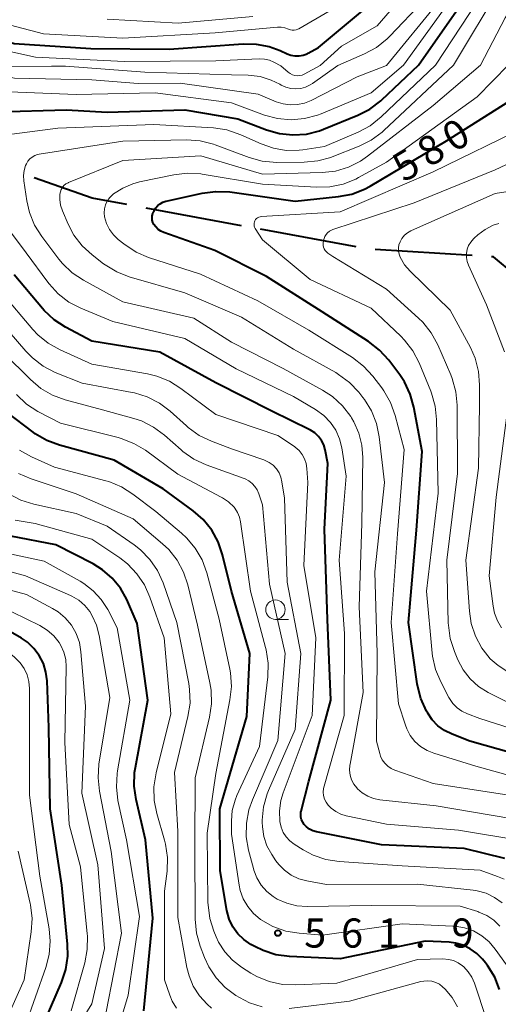
# Model space of a CAD drawing. Units: metres. Extents: x -66000 to -64000, y 22500 to 24000.
# Drawn here: x -64730 to -64669, y 23226 to 23353 of the extents above; entities that cross this region are included whole.
import ezdxf

# ---------------------------------------------------------------- set-up
doc = ezdxf.new("R2010")
doc.units = ezdxf.units.M
for name, color, linetype, lineweight in [('110600_大字・町・丁目界', 7, 'Continuous', 40), ('633100_広葉樹林', 7, 'Continuous', 13), ('710100_等高線(計曲線)', 7, 'Continuous', 40), ('710200_等高線(主曲線)', 7, 'Continuous', 13), ('731200_図化機測定による標高点', 7, 'Continuous', 40)]:
    doc.layers.add(name, color=color, linetype=linetype, lineweight=lineweight)
doc.styles.add('Style-WORKING', font='MS Gothic.ttf')

msp = doc.modelspace()

# ---------------------------------------------------------------- linework, layer by layer
at = {"layer": '110600_大字・町・丁目界', "linetype": 'Continuous', "lineweight": 40}
for p, q in [((-64701.69, 23326.06), (-64713.99, 23328.32)), ((-64686.94, 23323.35), (-64699.23, 23325.61)), ((-64671.99, 23322.23), (-64684.47, 23322.99))]:
    msp.add_line(p, q, dxfattribs=at)
at = {"layer": '110600_大字・町・丁目界', "linetype": 'Continuous', "lineweight": 40, "flags": 128}
for points in [[(-64716.45, 23328.78), (-64720.93, 23329.6), (-64728.42, 23332.23)], [(-64664.74, 23311.32), (-64666.43, 23319.74), (-64669.21, 23322.06), (-64669.5, 23322.08)]]:
    msp.add_lwpolyline(points, dxfattribs=at)
at = {"layer": '633100_広葉樹林', "linetype": 'Continuous', "lineweight": 13}
msp.add_line((-64697.32, 23275.39), (-64695.65, 23275.39), dxfattribs=at)
msp.add_circle((-64697.32, 23276.64), 1.25, dxfattribs=at)
at = {"layer": '710100_等高線(計曲線)', "linetype": 'Continuous', "lineweight": 40, "flags": 128}
for points, elevation in [([(-64678.87, 23346.72), (-64673.07, 23355), (-64669, 23363.06), (-64667.62, 23364.41), (-64666.91, 23364.99), (-64666.11, 23365.44), (-64665.25, 23365.75), (-64664.31, 23365.9), (-64657.65, 23366.35), (-64649, 23364.76), (-64642.51, 23362.68), (-64640.91, 23362.01), (-64639.44, 23361.07), (-64638.33, 23360.07), (-64636.45, 23358.1), (-64635.36, 23356.74), (-64634.52, 23355.21), (-64634.28, 23354.61), (-64631.91, 23348.09), (-64631.65, 23346.86)], 570), ([(-64747, 23355.53), (-64739.82, 23352.18), (-64731, 23349.53), (-64721.12, 23348.88), (-64711, 23348.79), (-64701.5, 23349.48), (-64699.81, 23349.45), (-64698.15, 23349.13), (-64696.72, 23348.61), (-64695.83, 23348.19), (-64695.33, 23348.01), (-64694.81, 23347.92), (-64694.27, 23347.92), (-64693.75, 23348.02), (-64693.25, 23348.2), (-64693.1, 23348.28), (-64691.76, 23349), (-64682.24, 23357)], 560), ([(-64733.25, 23340.75), (-64724.25, 23341), (-64719, 23340.69), (-64709, 23341), (-64702.18, 23339.82), (-64698.48, 23338.41), (-64696.81, 23337.93), (-64695.07, 23337.75), (-64693.33, 23337.87), (-64691.64, 23338.3), (-64691.14, 23338.49), (-64686.69, 23340.3), (-64685.14, 23341.09), (-64683.75, 23342.15), (-64683.6, 23342.28), (-64678.87, 23346.72)], 570), ([(-64663, 23257.1), (-64672.29, 23259.71), (-64674.56, 23260.59), (-64675.52, 23261.06), (-64676.39, 23261.69), (-64677.13, 23262.47), (-64677.7, 23263.3), (-64677.86, 23263.59), (-64678.58, 23265.18), (-64679.01, 23266.87), (-64679.04, 23267.07), (-64680.18, 23275), (-64679.13, 23286.87), (-64678.4, 23297), (-64679.47, 23302.7), (-64679.94, 23304.38), (-64680.7, 23305.95), (-64681.31, 23306.87), (-64682.73, 23308.75), (-64683.9, 23310.05), (-64685.32, 23311.16), (-64691.31, 23315), (-64698.46, 23319.54), (-64705.14, 23322.86), (-64711.69, 23325.18), (-64712.08, 23325.36), (-64712.44, 23325.6), (-64712.75, 23325.91), (-64712.99, 23326.24), (-64713.11, 23326.49), (-64713.19, 23326.77), (-64713.22, 23327.05), (-64713.2, 23327.34), (-64713.13, 23327.62), (-64713.06, 23327.8), (-64712.96, 23328), (-64712.76, 23328.34), (-64712.49, 23328.65), (-64712.18, 23328.9), (-64711.83, 23329.09), (-64711.45, 23329.23), (-64711.39, 23329.24), (-64706.76, 23330.27), (-64705.03, 23330.49), (-64703.21, 23330.41), (-64694.77, 23329.23), (-64689.18, 23329.82), (-64687.47, 23330.15), (-64685.84, 23330.77), (-64685.12, 23331.16), (-64675.3, 23337), (-64665, 23343.47)], 580), ([(-64690.98, 23287), (-64690.55, 23295.45), (-64690.92, 23297.22), (-64691.1, 23297.84), (-64691.4, 23298.42), (-64691.78, 23298.94), (-64692.25, 23299.39), (-64692.79, 23299.74), (-64692.91, 23299.8), (-64697.79, 23302.21), (-64705, 23305.82), (-64712.23, 23309.77), (-64721, 23311.22), (-64724.38, 23313.01), (-64725.84, 23313.96), (-64727.12, 23315.15), (-64727.33, 23315.39), (-64731, 23319.73)], 570), ([(-64697.26, 23232.21), (-64698.92, 23232.74), (-64699.98, 23233.26), (-64700.49, 23233.55), (-64701.39, 23234.16), (-64702.16, 23234.92), (-64702.8, 23235.81), (-64703.27, 23236.79), (-64703.57, 23237.92), (-64704.46, 23243), (-64704.48, 23251), (-64701, 23262.88), (-64700.64, 23271), (-64702.97, 23279.03), (-64704.13, 23283.71), (-64704.69, 23285.36), (-64705.53, 23286.88), (-64706.63, 23288.24), (-64707.93, 23289.37), (-64711.8, 23292.2), (-64718.1, 23295.9), (-64725.13, 23297.8), (-64726.77, 23298.4), (-64728.27, 23299.28), (-64728.55, 23299.48), (-64731.95, 23302.05)], 560), ([(-64714.3, 23224.97), (-64713.1, 23236.9), (-64714.05, 23247), (-64715.27, 23252.2), (-64715.52, 23253.93), (-64715.47, 23255.67), (-64715.37, 23256.31), (-64713.76, 23265), (-64715.13, 23274.87), (-64716.49, 23277.94), (-64717.29, 23279.39), (-64718.34, 23280.68), (-64719.59, 23281.77), (-64720.83, 23282.54), (-64725.61, 23285), (-64731.41, 23286.09)], 550), ([(-64667.76, 23244.61), (-64673, 23245.87), (-64683.66, 23246.34), (-64692.04, 23248.04), (-64692.5, 23248.18), (-64692.93, 23248.39), (-64693.32, 23248.68), (-64693.62, 23249), (-64693.81, 23249.28), (-64693.95, 23249.58), (-64694.03, 23249.91), (-64694.06, 23250.24), (-64694.03, 23250.58), (-64694, 23250.71), (-64693, 23254.56), (-64690.18, 23265), (-64690.62, 23275.38), (-64690.98, 23287)], 570), ([(-64728.21, 23221), (-64724.9, 23228.64), (-64724.35, 23230.29), (-64724.09, 23232.02), (-64724.12, 23233.56), (-64724.83, 23241.17), (-64726.33, 23251), (-64726.52, 23261.48), (-64726.74, 23267.46), (-64726.89, 23268.61), (-64727.23, 23269.71), (-64727.75, 23270.73), (-64728.45, 23271.65), (-64729.29, 23272.44), (-64730.05, 23272.95), (-64733.22, 23274.78)], 540), ([(-64668.43, 23227.72), (-64669.07, 23229.34), (-64669.99, 23230.82), (-64670.26, 23231.15), (-64670.66, 23231.65), (-64671.38, 23232.39), (-64672.22, 23232.99), (-64673.14, 23233.44), (-64674.14, 23233.72), (-64674.94, 23233.81), (-64678.03, 23233.97), (-64689, 23231.67), (-64695.53, 23231.98), (-64697.26, 23232.21)], 560)]:
    msp.add_lwpolyline(points, dxfattribs=dict(at, elevation=elevation))
at = {"layer": '710200_等高線(主曲線)', "linetype": 'Continuous', "lineweight": 13, "flags": 128}
for points, elevation in [([(-64691.54, 23346.69), (-64688.82, 23349.18), (-64684.21, 23351.79), (-64679.74, 23357), (-64673, 23368.05), (-64671.45, 23371.27), (-64671.05, 23371.96), (-64670.52, 23372.57), (-64669.9, 23373.08), (-64669.2, 23373.47), (-64668.81, 23373.63), (-64667.55, 23373.95)], 562), ([(-64689.27, 23346.69), (-64685.83, 23348.2), (-64684.3, 23349.03), (-64682.93, 23350.12), (-64682.6, 23350.45), (-64678.25, 23355), (-64673, 23365.22), (-64670.34, 23369.33), (-64669.79, 23370.04), (-64669.12, 23370.65), (-64668.36, 23371.13)], 564), ([(-64683.02, 23346.71), (-64676.2, 23355), (-64671, 23365.56), (-64669.83, 23367.35), (-64669.23, 23368.11), (-64668.51, 23368.76), (-64667.69, 23369.26), (-64666.88, 23369.6), (-64665, 23370.2), (-64656.11, 23369.89), (-64647, 23367.75), (-64637.69, 23366.31), (-64634.99, 23365.01), (-64633.61, 23364.19), (-64632.39, 23363.14), (-64631.37, 23361.9), (-64630.87, 23361.07), (-64628.68, 23357), (-64626.65, 23350.02), (-64626.45, 23349.01), (-64626.43, 23347.94), (-64626.51, 23346.87)], 566), ([(-64680.8, 23346.72), (-64674.55, 23355.45), (-64670.1, 23363.77), (-64669.3, 23364.99), (-64668.3, 23366.05), (-64667.14, 23366.93), (-64667, 23367.01), (-64665.64, 23367.67), (-64664.19, 23368.08), (-64662.67, 23368.23), (-64657, 23368.29), (-64647.92, 23366.08), (-64640.78, 23364.56), (-64639.11, 23364.05), (-64637.47, 23363.2), (-64636.46, 23362.56), (-64635.08, 23361.49), (-64633.9, 23360.2), (-64632.97, 23358.73), (-64632.8, 23358.39), (-64630.5, 23353.5), (-64628.95, 23347), (-64628.96, 23346.87)], 568), ([(-64676.68, 23346.73), (-64671.26, 23355), (-64668.89, 23359.48), (-64668.12, 23360.68), (-64667.16, 23361.72), (-64666.03, 23362.57), (-64664.76, 23363.22), (-64663.41, 23363.64), (-64663, 23363.72), (-64659, 23364.37), (-64648.7, 23363.3), (-64645.73, 23362.11), (-64644.18, 23361.32), (-64642.78, 23360.28), (-64641.59, 23359.01), (-64641.26, 23358.56), (-64638.05, 23353.95), (-64635.9, 23346.85)], 572), ([(-64674.39, 23346.74), (-64668.25, 23357), (-64666.98, 23358.64), (-64666.26, 23359.43), (-64665.41, 23360.08), (-64664.46, 23360.57), (-64663.72, 23360.82), (-64660.25, 23361.75), (-64652.28, 23361.14), (-64650.56, 23360.85), (-64648.86, 23360.25), (-64648.32, 23360), (-64646.99, 23359.24), (-64645.82, 23358.27), (-64644.79, 23357.04), (-64640.76, 23351.24), (-64639.2, 23346.84)], 574), ([(-64670.91, 23346.75), (-64667.71, 23352.81), (-64666.84, 23354.16), (-64665.74, 23355.35), (-64664.46, 23356.32), (-64663.17, 23356.98), (-64661.78, 23357.41), (-64660.35, 23357.59), (-64659.88, 23357.6), (-64654.5, 23357.5), (-64651.57, 23356.93), (-64650.28, 23356.55), (-64649.09, 23355.97), (-64647.91, 23355.09), (-64647.78, 23354.98), (-64646.59, 23353.7), (-64645.65, 23352.24), (-64645.48, 23351.91), (-64643.02, 23346.83)], 576), ([(-64736.74, 23353.26), (-64727.22, 23350.78), (-64717, 23350.22), (-64705.08, 23350.92), (-64697.06, 23351.62), (-64696.58, 23351.62), (-64696.1, 23351.54), (-64695.63, 23351.37), (-64695.4, 23351.28), (-64695.16, 23351.24), (-64694.91, 23351.23), (-64694.67, 23351.28), (-64694.43, 23351.36), (-64694.31, 23351.42), (-64687, 23355.69)], 558), ([(-64768.68, 23346.47), (-64767.31, 23348.73), (-64766.41, 23349.96), (-64765.31, 23351.01), (-64764.05, 23351.86), (-64763.53, 23352.12), (-64762.45, 23352.62), (-64760.81, 23353.22), (-64759.09, 23353.52), (-64758.23, 23353.56), (-64749, 23353.57), (-64742.43, 23351.57), (-64733.89, 23349), (-64728.23, 23347.77), (-64716.79, 23347.21), (-64705, 23347.31), (-64699.42, 23347.54), (-64698.75, 23347.51), (-64698.09, 23347.37), (-64697.51, 23347.13), (-64696.61, 23346.67)], 562), ([(-64719, 23352.68), (-64709.84, 23352.16), (-64700.22, 23353)], 556), ([(-64737.82, 23346.56), (-64730.94, 23345.06), (-64721, 23344.86), (-64715, 23344.39), (-64709.58, 23344.42), (-64699.54, 23343), (-64697.24, 23342.03), (-64696.34, 23341.75), (-64695.41, 23341.62), (-64694.48, 23341.66), (-64693.56, 23341.85), (-64692.71, 23342.2), (-64686.78, 23345.22), (-64683.02, 23346.71)], 566), ([(-64735.3, 23337.32), (-64725.37, 23338.63), (-64713, 23339.11), (-64705.3, 23338.65), (-64703.57, 23338.39), (-64701.78, 23337.78), (-64699.14, 23336.59), (-64697.57, 23336.04), (-64695.93, 23335.77), (-64694.27, 23335.79), (-64693.79, 23335.85), (-64691, 23336.27), (-64686.67, 23338.11), (-64685.13, 23338.93), (-64683.69, 23340.07), (-64676.68, 23346.73)], 572), ([(-64732.65, 23343.35), (-64723, 23342.96), (-64712.84, 23343.16), (-64703, 23341.88), (-64698.73, 23340.31), (-64697.04, 23339.86), (-64695.31, 23339.7), (-64693.57, 23339.85), (-64691.89, 23340.29), (-64691.42, 23340.48), (-64685, 23343.16), (-64680.8, 23346.72)], 568), ([(-64731.75, 23346.57), (-64726.19, 23346.59)], 564), ([(-64687.76, 23255.97), (-64687.73, 23256.6), (-64687.71, 23256.75), (-64686.03, 23265.97), (-64686.53, 23277), (-64686.21, 23287.79), (-64686.06, 23296.23), (-64686.17, 23297.83), (-64686.56, 23299.38), (-64687.21, 23300.84), (-64687.51, 23301.33), (-64687.62, 23301.51), (-64688.69, 23302.89), (-64689.97, 23304.07), (-64691.24, 23304.89), (-64696.32, 23307.68), (-64703, 23311.07), (-64707.84, 23314.16), (-64717, 23316.27), (-64722.07, 23319.05), (-64723.52, 23320.01), (-64724.78, 23321.22), (-64725.22, 23321.76), (-64727.43, 23324.67), (-64728.36, 23326.15), (-64729.02, 23327.76), (-64729.37, 23329.29), (-64729.74, 23331.85), (-64729.78, 23332.52), (-64729.7, 23333.18), (-64729.51, 23333.81), (-64729.41, 23334.05), (-64729.21, 23334.38), (-64728.96, 23334.67), (-64728.67, 23334.91), (-64728.33, 23335.1), (-64727.97, 23335.23), (-64727.76, 23335.27), (-64717, 23336.97), (-64708.75, 23337.11), (-64707.01, 23336.99), (-64705.32, 23336.56), (-64705.09, 23336.48), (-64700.72, 23334.85), (-64699.04, 23334.38), (-64697.16, 23334.21), (-64693.62, 23334.24), (-64691.88, 23334.4), (-64690.2, 23334.86), (-64690.02, 23334.93), (-64686.54, 23336.3), (-64684.98, 23337.08), (-64683.58, 23338.11), (-64683.37, 23338.31), (-64674.39, 23346.74)], 574), ([(-64726.19, 23346.59), (-64724.36, 23346.59)], 564), ([(-64684.3, 23300.6), (-64684.95, 23302.22), (-64685.86, 23303.7), (-64686.05, 23303.95), (-64686.58, 23304.62), (-64687.78, 23305.89), (-64689.18, 23306.93), (-64689.56, 23307.15), (-64695, 23310.17), (-64701.7, 23314.3), (-64709, 23317.44), (-64716.15, 23319.5), (-64717.78, 23320.13), (-64719.27, 23321.03), (-64719.48, 23321.18), (-64720.93, 23322.3), (-64722.22, 23323.48), (-64723.28, 23324.86), (-64724.03, 23326.28), (-64724.76, 23327.98), (-64725, 23328.7), (-64725.11, 23329.46), (-64725.1, 23330.11), (-64725.04, 23330.42), (-64724.93, 23330.72), (-64724.77, 23331), (-64724.57, 23331.24), (-64724.32, 23331.44), (-64724.05, 23331.6), (-64723.97, 23331.64), (-64717, 23334.47), (-64706.94, 23335.06), (-64699, 23332.7), (-64691.3, 23332.91), (-64689.57, 23333.11), (-64687.89, 23333.61), (-64686.34, 23334.39), (-64685.44, 23335.01), (-64677, 23341.55), (-64670.91, 23346.75)], 576), ([(-64724.36, 23346.59), (-64714.16, 23345.84), (-64703, 23345.49), (-64700.82, 23345.43), (-64699.31, 23345.26), (-64697.86, 23344.82), (-64696.74, 23344.28), (-64696.57, 23344.18), (-64695.98, 23343.91), (-64695.35, 23343.74), (-64694.7, 23343.69), (-64694.05, 23343.75), (-64693.43, 23343.92), (-64692.84, 23344.2), (-64692.56, 23344.37), (-64689.27, 23346.69)], 564), ([(-64680.74, 23297.26), (-64681.89, 23301.65), (-64682.48, 23303.29), (-64683.35, 23304.81), (-64683.63, 23305.19), (-64684.78, 23306.7), (-64685.96, 23307.99), (-64687.39, 23309.08), (-64693, 23312.61), (-64699.61, 23316.39), (-64707, 23319.81), (-64713.69, 23321.99), (-64715.29, 23322.67), (-64716.87, 23323.72), (-64717.59, 23324.3), (-64718.2, 23324.89), (-64718.71, 23325.58), (-64719.08, 23326.34), (-64719.33, 23327.22), (-64719.38, 23327.74), (-64719.33, 23328.26), (-64719.2, 23328.76), (-64718.99, 23329.23), (-64718.69, 23329.66), (-64718.32, 23330.03), (-64718.22, 23330.11), (-64718.17, 23330.16), (-64716.99, 23330.92), (-64715.69, 23331.47), (-64714.85, 23331.7), (-64710.42, 23332.62), (-64708.69, 23332.83), (-64706.95, 23332.73), (-64706.76, 23332.7), (-64699, 23331.42), (-64692.04, 23331.02), (-64690.3, 23331.07), (-64688.59, 23331.43), (-64686.97, 23332.07), (-64686.61, 23332.26), (-64683, 23334.26), (-64671.34, 23342.66), (-64667.31, 23346.76)], 578), ([(-64696.61, 23346.67), (-64695.67, 23345.84), (-64695.42, 23345.65), (-64695.13, 23345.51), (-64694.83, 23345.42), (-64694.51, 23345.38), (-64694.2, 23345.4), (-64693.89, 23345.47), (-64693.61, 23345.59), (-64691.54, 23346.69)], 562), ([(-64699.62, 23327.1), (-64699.46, 23327.18), (-64699.3, 23327.23), (-64699.14, 23327.25), (-64689, 23327.86), (-64677, 23333), (-64665, 23338.82)], 582), ([(-64691.16, 23323.81), (-64691.12, 23324.11), (-64691.06, 23324.4), (-64690.95, 23324.69), (-64690.8, 23324.94), (-64690.6, 23325.17), (-64690.36, 23325.36), (-64690.09, 23325.5), (-64689.94, 23325.56), (-64679.44, 23329), (-64669, 23333.28), (-64666.89, 23334.25)], 584), ([(-64669, 23330.2), (-64665.94, 23330.67)], 586), ([(-64667.49, 23268.74), (-64668.64, 23269.43), (-64669.66, 23270.31), (-64670.57, 23271.45), (-64670.72, 23271.67), (-64671.54, 23273.21), (-64672.08, 23274.87), (-64672.32, 23276.46), (-64672.77, 23283), (-64671.14, 23294.86), (-64671.04, 23303), (-64671.02, 23305.59), (-64671.16, 23307.32), (-64671.6, 23309.01), (-64672.2, 23310.38), (-64674.79, 23315.21), (-64679.98, 23320.23), (-64680.68, 23321.03), (-64681.25, 23322.01), (-64681.39, 23322.39), (-64681.47, 23322.8), (-64681.47, 23323.21), (-64681.4, 23323.61), (-64681.27, 23324), (-64681.02, 23324.44), (-64680.7, 23324.83), (-64680.31, 23325.15), (-64679.88, 23325.41), (-64679.8, 23325.44), (-64669, 23330.2)], 586), ([(-64689.06, 23298.63), (-64689.55, 23299.74), (-64690.23, 23300.75), (-64691.07, 23301.63), (-64692.14, 23302.39), (-64695, 23304.06), (-64702.37, 23307.63), (-64709, 23311.55), (-64718.26, 23313.74), (-64722.39, 23315.44), (-64723.94, 23316.24), (-64725.32, 23317.3), (-64726.5, 23318.58), (-64726.66, 23318.79), (-64729.43, 23322.57), (-64734.31, 23329)], 572), ([(-64661, 23259.44), (-64671, 23262.64), (-64672.59, 23263.23), (-64673.29, 23263.56), (-64673.91, 23264), (-64674.45, 23264.55), (-64674.89, 23265.18), (-64674.97, 23265.32), (-64676.02, 23267.34), (-64676.69, 23268.95), (-64677.07, 23270.65), (-64677.11, 23271.02), (-64677.87, 23279), (-64676.37, 23291.63), (-64676.55, 23301.11), (-64676.73, 23302.85), (-64677.21, 23304.52), (-64677.3, 23304.75), (-64678.82, 23308.4), (-64679.62, 23309.95), (-64680.68, 23311.33), (-64681.18, 23311.84), (-64685, 23315.46), (-64692.86, 23319.14), (-64699, 23324.26), (-64699.92, 23325.71), (-64700.01, 23325.86), (-64700.06, 23326.03), (-64700.08, 23326.2), (-64700.07, 23326.38), (-64700.04, 23326.55), (-64699.97, 23326.71), (-64699.88, 23326.86), (-64699.76, 23326.99), (-64699.62, 23327.1)], 582), ([(-64667.8, 23309.84), (-64670.12, 23315.88), (-64672.45, 23320.98), (-64672.63, 23321.47), (-64672.71, 23321.99), (-64672.71, 23322.51), (-64672.61, 23323.03), (-64672.43, 23323.52), (-64672.16, 23323.97), (-64671.82, 23324.37), (-64671.71, 23324.48), (-64671.22, 23324.91), (-64670.29, 23325.6), (-64669.25, 23326.12), (-64668.52, 23326.36)], 588), ([(-64667, 23264.5), (-64669.91, 23265.99), (-64671.14, 23266.76), (-64672.23, 23267.74), (-64673.12, 23268.89), (-64673.81, 23270.19), (-64674.26, 23271.25), (-64674.8, 23272.91), (-64675.04, 23274.64), (-64675.05, 23274.89), (-64675.25, 23283), (-64673.85, 23294.15), (-64673.91, 23302.96), (-64674.08, 23304.7), (-64674.54, 23306.38), (-64674.74, 23306.87), (-64676.41, 23310.73), (-64677.24, 23312.26), (-64678.32, 23313.63), (-64678.89, 23314.18), (-64683, 23317.89), (-64689.91, 23322.09), (-64690.58, 23322.55), (-64690.76, 23322.69), (-64690.91, 23322.87), (-64691.03, 23323.07), (-64691.12, 23323.29), (-64691.16, 23323.52), (-64691.16, 23323.75), (-64691.16, 23323.81)], 584), ([(-64727.94, 23312.03), (-64728.58, 23312.72), (-64732.57, 23317.43)], 568), ([(-64694.8, 23261.2), (-64694.03, 23271), (-64695.81, 23280.19), (-64696.17, 23291), (-64696.48, 23293.1), (-64696.62, 23293.7), (-64696.86, 23294.26), (-64697.2, 23294.77), (-64697.62, 23295.22), (-64698.11, 23295.58), (-64698.66, 23295.85), (-64698.8, 23295.91), (-64703, 23297.36), (-64705.58, 23298.33), (-64707.16, 23299.08), (-64708.58, 23300.09), (-64708.8, 23300.29), (-64710.89, 23302.18), (-64712.28, 23303.23), (-64713.83, 23304.03), (-64715.49, 23304.55), (-64715.8, 23304.61), (-64722.22, 23305.78), (-64725.69, 23307.19), (-64727.24, 23307.99), (-64728.63, 23309.04), (-64729.48, 23309.9), (-64733, 23313.95)], 566), ([(-64667.86, 23241.93), (-64668.7, 23242.3), (-64670.92, 23243.08), (-64681, 23243.67), (-64689.11, 23244.22), (-64690.83, 23244.49), (-64692.48, 23245.05), (-64693.74, 23245.72), (-64694.91, 23246.45), (-64695.47, 23246.87), (-64695.95, 23247.39), (-64696.33, 23247.97), (-64696.6, 23248.62), (-64696.77, 23249.37), (-64696.81, 23250.72), (-64696.63, 23252.06), (-64696.32, 23253.06), (-64692.57, 23263), (-64692.12, 23273), (-64693.68, 23282.32), (-64693.16, 23293), (-64693.27, 23294.81), (-64693.37, 23295.44), (-64693.57, 23296.05), (-64693.88, 23296.62), (-64694.28, 23297.12), (-64694.76, 23297.54), (-64694.88, 23297.63), (-64697, 23299.06), (-64705, 23301.75), (-64709.5, 23305.13), (-64710.98, 23306.05), (-64712.6, 23306.7), (-64713.8, 23306.99), (-64721, 23308.24), (-64725.07, 23310.07), (-64726.59, 23310.93), (-64727.94, 23312.03)], 568), ([(-64700.12, 23243.1), (-64700.17, 23243.3), (-64700.79, 23245.68), (-64701.08, 23247.4), (-64701.06, 23249.14), (-64700.75, 23250.86), (-64700.29, 23252.15), (-64697, 23259.78), (-64696.07, 23271), (-64698.09, 23279.91), (-64699, 23290.13), (-64699.46, 23291.56), (-64699.67, 23292.06), (-64699.96, 23292.51), (-64700.33, 23292.9), (-64700.76, 23293.23), (-64701.23, 23293.47), (-64701.35, 23293.51), (-64706.26, 23295.29), (-64707.84, 23296.03), (-64709.27, 23297.02), (-64709.49, 23297.21), (-64711.63, 23299.11), (-64713.03, 23300.15), (-64714.59, 23300.93), (-64715.59, 23301.26), (-64719.62, 23302.38), (-64724.4, 23303.65), (-64726.04, 23304.25), (-64727.55, 23305.11), (-64728.9, 23306.25), (-64732.33, 23309.67)], 564), ([(-64702.88, 23250.79), (-64702.53, 23252.1), (-64702.28, 23252.7), (-64699.37, 23259), (-64698.32, 23268), (-64698.27, 23269.74), (-64698.53, 23271.46), (-64698.6, 23271.75), (-64700.55, 23279), (-64701.81, 23287.93), (-64701.95, 23288.56), (-64702.21, 23289.16), (-64702.56, 23289.7), (-64702.66, 23289.82), (-64703.35, 23290.5), (-64704.15, 23291.05), (-64704.31, 23291.14), (-64709.92, 23294.08), (-64714.08, 23297.15), (-64715.57, 23298.05), (-64717.19, 23298.69), (-64717.6, 23298.8), (-64725, 23300.64), (-64727.92, 23302.17), (-64729.39, 23303.11), (-64730.7, 23304.33)], 562), ([(-64668.18, 23274.3), (-64668.72, 23275.21), (-64669.09, 23276.19), (-64669.27, 23277.09), (-64669.76, 23281), (-64668.88, 23291.12), (-64667.35, 23303)], 588), ([(-64667.24, 23252.76), (-64677, 23254.27), (-64681.93, 23255.98), (-64682.41, 23256.2), (-64682.86, 23256.5), (-64683.24, 23256.87), (-64683.55, 23257.3), (-64683.78, 23257.78), (-64683.89, 23258.11), (-64684.29, 23259.71), (-64684.2, 23271), (-64684.5, 23281.5), (-64683.27, 23293), (-64683.95, 23298.89), (-64684.3, 23300.6)], 576), ([(-64665.17, 23246.83), (-64673.75, 23248.25), (-64683, 23249.01), (-64688.21, 23250.11), (-64688.91, 23250.32), (-64689.56, 23250.65), (-64690.15, 23251.09), (-64690.53, 23251.47), (-64690.79, 23251.85), (-64690.99, 23252.26), (-64691.12, 23252.7), (-64691.16, 23253.16), (-64691.13, 23253.61), (-64691.06, 23253.91), (-64688.46, 23263), (-64688.43, 23273.57), (-64689.1, 23283), (-64688.19, 23293.81), (-64688.76, 23297.45), (-64689.06, 23298.63)], 572), ([(-64706.12, 23247.88), (-64705, 23255.56), (-64703.18, 23265.02), (-64703, 23266.75), (-64703.13, 23268.49), (-64703.22, 23268.98), (-64704.58, 23275.42), (-64706.18, 23281.4), (-64706.78, 23283.04), (-64707.65, 23284.55), (-64708.77, 23285.89), (-64709.43, 23286.49), (-64712.74, 23289.26), (-64715.7, 23291.52), (-64717.17, 23292.45), (-64718.78, 23293.12), (-64719.19, 23293.24), (-64725.81, 23295), (-64728.76, 23296.31), (-64730.29, 23297.16)], 558), ([(-64663, 23254.14), (-64671.49, 23256.51), (-64676.89, 23258.16), (-64677.79, 23258.52), (-64678.62, 23259.03), (-64679.34, 23259.68), (-64679.94, 23260.44), (-64680.4, 23261.3), (-64680.57, 23261.77), (-64681.47, 23264.53), (-64682.41, 23275), (-64681.59, 23286.41), (-64680.74, 23297.26)], 578), ([(-64699.02, 23225.49), (-64700.68, 23226.03), (-64701.96, 23226.7), (-64702.42, 23226.97), (-64703.78, 23227.98), (-64704.96, 23229.22), (-64705.9, 23230.64), (-64706.46, 23231.86), (-64707.01, 23233.32), (-64707.48, 23235), (-64707.65, 23236.79), (-64707.71, 23246.29), (-64707.68, 23255), (-64705.82, 23262.81), (-64705.57, 23264.53), (-64705.62, 23266.27), (-64705.77, 23267.21), (-64707.36, 23274.64), (-64708.6, 23279.82), (-64709.15, 23281.47), (-64709.99, 23283.01), (-64711.07, 23284.37), (-64711.86, 23285.11), (-64715.66, 23288.34), (-64723, 23291.57), (-64728.81, 23293.47), (-64730.42, 23294.15)], 556), ([(-64705.55, 23225.32), (-64706.14, 23225.86), (-64707.12, 23226.94), (-64707.91, 23228.16), (-64708.46, 23229.51), (-64708.72, 23230.56), (-64709.88, 23237), (-64709.89, 23248.11), (-64710.34, 23255.66), (-64708.59, 23262.89), (-64708.33, 23264.62), (-64708.38, 23266.36), (-64708.49, 23267.13), (-64710.01, 23275), (-64711.79, 23280.08), (-64712.5, 23281.66), (-64713.49, 23283.1), (-64714.71, 23284.35), (-64715.53, 23284.99), (-64719, 23287.39), (-64723, 23289.02), (-64728.47, 23290.22), (-64730.14, 23290.74), (-64731.68, 23291.54)], 554), ([(-64710.09, 23225.32), (-64710.65, 23226.25), (-64710.95, 23227), (-64711.62, 23229), (-64711.6, 23240.4), (-64711.29, 23242.98), (-64711.24, 23244.72), (-64711.49, 23246.45), (-64711.62, 23246.96), (-64712.62, 23250.38), (-64712.96, 23252.09), (-64713, 23253.83), (-64712.71, 23255.65), (-64710.78, 23263.22), (-64711.68, 23273), (-64713.49, 23278.23), (-64714.2, 23279.82), (-64715.17, 23281.27), (-64716.38, 23282.52), (-64717.38, 23283.29), (-64721, 23285.7), (-64728.27, 23287.73), (-64730.86, 23288.14)], 552), ([(-64718.45, 23219.85), (-64716.28, 23227), (-64714.86, 23237.14), (-64716.53, 23247), (-64717.61, 23252.09), (-64717.82, 23253.82), (-64717.73, 23255.56), (-64717.68, 23255.9), (-64716.09, 23265), (-64717.71, 23274.29), (-64718.93, 23276.64), (-64719.76, 23277.94), (-64720.8, 23279.08), (-64722.01, 23280.01), (-64722.48, 23280.29), (-64727.13, 23282.87), (-64732.55, 23284.04)], 548), ([(-64719.12, 23224.88), (-64717.18, 23235), (-64718.49, 23245.51), (-64720, 23253.25), (-64720.18, 23254.99), (-64720.06, 23256.76), (-64718.68, 23265.32), (-64720.03, 23273.33), (-64720.36, 23274.64), (-64720.92, 23275.86), (-64721.26, 23276.4), (-64721.9, 23277.19), (-64722.67, 23277.85), (-64723.55, 23278.38), (-64723.75, 23278.47), (-64729.55, 23281), (-64734.78, 23282.4)], 546), ([(-64727.73, 23215), (-64721, 23225.89), (-64719.37, 23233), (-64720.22, 23243.78), (-64722.29, 23253), (-64721.78, 23264.22), (-64722.38, 23271.21), (-64722.59, 23272.42), (-64723.01, 23273.57), (-64723.62, 23274.64), (-64724.41, 23275.58), (-64725.34, 23276.36), (-64726.05, 23276.8), (-64729.4, 23278.6), (-64736.67, 23280.51)], 544), ([(-64723.63, 23225), (-64721.9, 23231.17), (-64721.58, 23232.88), (-64721.55, 23234.63), (-64721.58, 23234.89), (-64722.46, 23243.54), (-64723.9, 23249), (-64724.47, 23259.53), (-64724.28, 23269.29), (-64724.35, 23270.24), (-64724.58, 23271.16), (-64724.96, 23272.03), (-64725.2, 23272.42), (-64725.89, 23273.28), (-64726.72, 23274.01), (-64727.69, 23274.6), (-64733, 23277.17)], 542), ([(-64729.57, 23223), (-64726.92, 23230.55), (-64726.49, 23232.24), (-64726.36, 23233.98), (-64726.5, 23235.56), (-64727.67, 23242.33), (-64729, 23252.75), (-64729, 23261.68), (-64729.01, 23266.47), (-64729.09, 23267.38), (-64729.33, 23268.25), (-64729.71, 23269.07), (-64730.23, 23269.81), (-64730.87, 23270.45), (-64731.01, 23270.56), (-64733, 23272.11)], 538), ([(-64668.1, 23238.9), (-64669.09, 23239.6), (-64670.18, 23240.12), (-64671.34, 23240.44), (-64671.84, 23240.51), (-64679, 23241.29), (-64690.76, 23241.24), (-64693.29, 23241.71), (-64694.32, 23242), (-64695.29, 23242.46), (-64696.16, 23243.08), (-64696.9, 23243.85), (-64697.25, 23244.32), (-64697.8, 23245.12), (-64698.41, 23246.23), (-64698.82, 23247.42), (-64699.01, 23248.66), (-64699.03, 23249.26), (-64699.03, 23249.52), (-64698.85, 23251.26), (-64698.38, 23252.93), (-64698.2, 23253.36), (-64694.8, 23261.2)], 566), ([(-64667, 23249.75), (-64676.62, 23251.38), (-64683.87, 23252.17), (-64684.67, 23252.33), (-64685.43, 23252.62), (-64686.13, 23253.05), (-64686.74, 23253.58), (-64686.83, 23253.68), (-64687.21, 23254.18), (-64687.5, 23254.74), (-64687.69, 23255.34), (-64687.76, 23255.97)], 574), ([(-64667, 23230.12), (-64669, 23232.94), (-64669.79, 23233.88), (-64670.74, 23234.66), (-64671.8, 23235.27), (-64672.96, 23235.68), (-64674.17, 23235.89), (-64674.46, 23235.91), (-64681, 23236.17), (-64691.27, 23234.73), (-64694.28, 23234.97), (-64696, 23235.26), (-64697.64, 23235.84), (-64699.23, 23236.75), (-64699.29, 23236.8), (-64700.17, 23237.53), (-64700.9, 23238.41), (-64701.47, 23239.4), (-64701.86, 23240.48), (-64702.01, 23241.18), (-64703, 23247.74), (-64703, 23249.44), (-64702.88, 23250.79)], 562), ([(-64670.14, 23223.86), (-64671.67, 23228.54), (-64672, 23229.32), (-64672.47, 23230.03), (-64673.05, 23230.65), (-64673.21, 23230.79), (-64673.76, 23231.17), (-64674.38, 23231.45), (-64675.03, 23231.62), (-64675.73, 23231.67), (-64679, 23231.6), (-64689.43, 23228.57), (-64694.68, 23228.32), (-64696.42, 23228.39), (-64698.12, 23228.76), (-64699.74, 23229.42), (-64700.5, 23229.86), (-64701.69, 23230.61), (-64702.86, 23231.5), (-64703.86, 23232.58), (-64704.65, 23233.81), (-64704.98, 23234.52), (-64705.27, 23235.23), (-64705.79, 23236.89), (-64706.01, 23238.62), (-64706.02, 23238.92), (-64706.12, 23247.88)], 558), ([(-64734.22, 23219), (-64729.71, 23229), (-64728.8, 23235.15), (-64728.69, 23236.89), (-64728.89, 23238.62), (-64728.94, 23238.82), (-64730.46, 23245.54)], 536), ([(-64668.42, 23235.91), (-64669.2, 23236.66), (-64670.1, 23237.27), (-64671.1, 23237.71), (-64671.26, 23237.77), (-64673.53, 23238.47), (-64685, 23238.53), (-64693.25, 23238.41), (-64694.58, 23238.51), (-64695.87, 23238.83), (-64697.09, 23239.38), (-64697.6, 23239.69), (-64698.44, 23240.36), (-64699.16, 23241.17), (-64699.72, 23242.1), (-64700.12, 23243.1)], 564), ([(-64673.87, 23225.52), (-64674.56, 23226.72), (-64675.46, 23227.79), (-64675.78, 23228.09), (-64676.2, 23228.41), (-64676.67, 23228.64), (-64677.17, 23228.8), (-64677.69, 23228.86), (-64678.21, 23228.83), (-64678.58, 23228.75), (-64687.76, 23226.24), (-64695.55, 23225.3)], 556)]:
    msp.add_lwpolyline(points, dxfattribs=dict(at, elevation=elevation))
at = {"layer": '731200_図化機測定による標高点', "linetype": 'Continuous', "lineweight": 40}
msp.add_circle((-64697, 23235, 561.91), 0.375, dxfattribs=at)

# ---------------------------------------------------------------- texts
at = {"layer": '710100_等高線(計曲線)', "linetype": 'Continuous', "lineweight": 40, "style": 'Style-WORKING'}
for s, p in [('0', (-64674.34, 23335.43, -10)), ('8', (-64677.56, 23333.5, -10)), ('5', (-64680.77, 23331.57, -10))]:
    msp.add_text(s, height=3.75, rotation=31, dxfattribs=at).set_placement(p)
at = {"layer": '731200_図化機測定による標高点', "linetype": 'Continuous', "lineweight": 40, "style": 'Style-WORKING'}
for s, p in [('5', (-64693.62, 23233.13, -10)), ('6', (-64688.87, 23233.13, -10)), ('1', (-64684.12, 23233.13, -10)), ('9', (-64674.62, 23233.13, -10)), ('.', (-64679.37, 23233.13, -10))]:
    msp.add_text(s, height=3.75, dxfattribs=at).set_placement(p)

doc.saveas('drawing.dxf')
